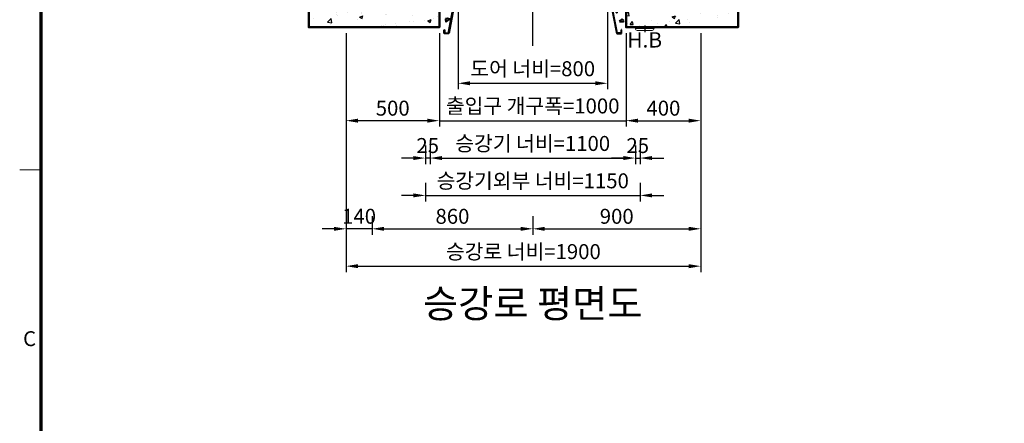
# Model space of a CAD drawing. Units: millimetres. Extents: x 0 to 37444, y 0 to 15844.
# Drawn here: x 212 to 5486, y 10023 to 12183 of the extents above; entities that cross this region are included whole.
import ezdxf
from ezdxf.enums import TextEntityAlignment as Align

# ---------------------------------------------------------------- set-up
doc = ezdxf.new("R2010")
doc.units = ezdxf.units.MM
doc.linetypes.add('CENTER', pattern=[50.8, 31.75, -6.35, 6.35, -6.35])
for name, color, linetype, lineweight in [('CNTLINE', 1, 'CENTER', 25), ('DIM', 4, 'Continuous', 18), ('FRAME', 7, 'Continuous', 20), ('HOISTWAY', 7, 'Continuous', 50), ('OUTLINE', 2, 'Continuous', 40), ('TEXT', 7, 'Continuous', 20)]:
    doc.layers.add(name, color=color, linetype=linetype, lineweight=lineweight)
doc.layers.add('HATCHING', color=7, linetype='Continuous')
doc.styles.add('RiGAD_tkEK', font='malgun.ttf')
doc.styles.add('thyssen', font='txt', dxfattribs={"width": 0.7, "height": 130})
doc.dimstyles.new('RiGAD_tkEK', dxfattribs={"dimscale": 32, "dimtxt": 2.5, "dimasz": 2, "dimexe": 1, "dimexo": 1, "dimgap": 0.8, "dimtad": 1, "dimzin": 12, "dimdsep": 46, "dimtxsty": 'RiGAD_tkEK', "dimcen": 0, "dimclrd": 3, "dimclre": 3, "dimclrt": 3, "dimadec": 0, "dimazin": 0, "dimtfac": 1, "dimtix": 1, "dimtmove": 0, "dimatfit": 3, "dimfxl": 1, "dimtolj": 1, "dimtzin": 0, "dimarcsym": 1})

# ---------------------------------------------------------------- blocks, each defined once
blk = doc.blocks.new('TEMPLATE_KR_KR_35_CLS1')
at = {"layer": 'FRAME'}
for p, q in [((103.7, 103.7), (103.7, 10509.2)), ((0, 6717.5), (103.7, 6717.5))]:
    blk.add_line(p, q, dxfattribs=at)
at = {"layer": 'FRAME', "const_width": 17.3}
blk.add_lwpolyline([(14243.5, 103.7), (103.7, 103.7), (103.7, 10509.2), (14243.5, 10509.2)], close=True, dxfattribs=at)
at = {"layer": 'FRAME'}
blk.add_point((103.7, 6717.5), dxfattribs=at)
blk.add_point((103.7, 6717.5), dxfattribs=at)
at = {"layer": 'FRAME', "style": 'thyssen'}
blk.add_text('C', height=72.5, dxfattribs=at).set_placement((48, 5896), align=Align.MIDDLE_CENTER)
at = {"layer": 'TEXT', "color": 3, "style": 'RiGAD_tkEK'}
for tag, p in [('PROJECT_NO', (13017.5, 3035.2)), ('BUILDING_NAME', (13017.5, 2853.9)), ('UNIT_NO', (13017.5, 2672.6)), ('VERSION', (13458.9, 1463))]:
    blk.add_attdef(tag, text='', height=82, dxfattribs=at).set_placement(p, align=Align.MIDDLE_CENTER)
for tag, p in [('REMARK2', (11265.1, 1961)), ('REMARK1', (11263.4, 1791.6)), ('TVER', (159.3, 166.5))]:
    blk.add_attdef(tag, p, '', height=82, dxfattribs=at)
blk.add_attdef('P', text='', height=82, dxfattribs=at).set_placement((13939, 1097.1), align=Align.MIDDLE_RIGHT)
blk.add_attdef('TP', text='', height=82, dxfattribs=at).set_placement((14052.8, 1097.1), align=Align.MIDDLE_LEFT)
blk.add_attdef('CDATE', text='', height=82, dxfattribs=at).set_placement((12689.7, 738), align=Align.MIDDLE)
at = {"layer": 'TEXT', "color": 3, "lineweight": -3, "style": 'RiGAD_tkEK'}
blk.add_attdef('DWG_NO', text='', height=120, dxfattribs=at).set_placement((13617.8, 300.2), align=Align.MIDDLE_CENTER)
blk = doc.blocks.new('A$C40C51245')
at = {"layer": 'CNTLINE', "ltscale": 10}
blk.add_line((0, 8.6), (0, -25.7), dxfattribs=at)
at = {"layer": 'TEXT'}
blk.add_line((-50, -7.1), (50, -7.1), dxfattribs=at)
blk.add_lwpolyline([(-50, 0), (50, 0), (50, -7.1, -0.414214), (40, -17.1), (-40, -17.1, -0.414214), (-50, -7.1)], format="xyb", close=True, dxfattribs=at)
at = {"style": 'RiGAD_tkEK'}
blk.add_text('H.B', height=82, dxfattribs=at).set_placement((0, -67.5), align=Align.MIDDLE_CENTER)
blk = doc.blocks.new('Lift_LOP_KR')
at = {"layer": 'OUTLINE'}
blk.add_blockref('A$C40C51245', (0, 0), dxfattribs=at)
blk = doc.blocks.new('WIDE_LEFT_S200K300_CO')
at = {"color": 2, "linetype": 'Continuous'}
for p, q in [((-122.5, 0), (-122.5, 2)), ((-101, 2), (-122.5, 2)), ((-3.3, 22), (-101, 2)), ((-2.8, 20.5), (-100, 0)), ((-75, 24), (-75, 6.7)), ((-75, 6.7), (-75, 24)), ((-75, 24), (0, 24)), ((-75, 24), (-75, 6.7)), ((-75, 6.7), (-75, 24)), ((-75, 6.7), (-73, 6.7)), ((-73, 6.7), (-75, 6.7)), ((-75, 6.7), (-73, 6.7)), ((-73, 6.7), (-75, 6.7)), ((-73, 6.7), (-73, 22)), ((-2.4, 22), (-73, 22)), ((-73, 22), (-73, 6.7)), ((-73, 6.7), (-73, 22)), ((-73, 22), (-73, 6.7)), ((-51.7, -232), (-2.4, 22)), ((0, 24), (-50, -234)), ((-3.3, 22), (-2.8, 20.5)), ((-66.4, -154.6), (-67.3, -160.6)), ((-57, -153.2), (-66.4, -154.6)), ((-44.4, -156.9), (-57, -153.2)), ((-54.7, -163.4), (-44.4, -156.9)), ((-67.3, -160.6), (-63.1, -172.8)), ((-63.1, -172.8), (-59.8, -163.9)), ((-59.8, -163.9), (-54.7, -163.4)), ((-75, -214), (-73, -214)), ((-75, -224), (-75, -214)), ((-75, -234), (-75, -224)), ((-50, -234), (-75, -234)), ((-73, -214), (-73, -232)), ((-73, -232), (-51.7, -232))]:
    blk.add_line(p, q, dxfattribs=at)
for centre, radius in [((-36.9, -17.2), 3.4), ((-88.3, -62.5), 3.4), ((-62.2, -91), 2.96)]:
    blk.add_circle(centre, radius, dxfattribs=at)
blk = doc.blocks.new('WIDE_RIGHT_S200K300_CO')
at = {"color": 2, "linetype": 'Continuous'}
for p, q in [((75, 24), (0, 24)), ((0, 24), (50, -234)), ((51.7, -232), (2.4, 22)), ((2.4, 22), (73, 22)), ((2.7, 20.6), (3.1, 22)), ((2.7, 20.6), (3.1, 22)), ((100, 0), (2.7, 20.6)), ((98.5, 2), (3.1, 22)), ((75, 24), (54.5, 24)), ((73, 22), (73, 6.7)), ((73, 6.7), (75, 6.7)), ((73, 6.7), (75, 6.7)), ((75, 6.7), (75, 24)), ((120, 2), (98.5, 2)), ((120, 2), (120, 0)), ((79.4, -157.5), (73, -163.8)), ((87.9, -164.3), (79.4, -157.5)), ((67.8, -164.7), (64.2, -168.7)), ((64.2, -168.7), (86.6, -171.4)), ((73, -163.8), (67.8, -164.7)), ((86.6, -171.4), (87.9, -164.3)), ((50, -234), (75, -234)), ((73, -232), (51.7, -232)), ((75, -214), (73, -214)), ((73, -214), (73, -232)), ((75, -224), (75, -214)), ((75, -234), (75, -224))]:
    blk.add_line(p, q, dxfattribs=at)
for centre, radius in [((39.1, -24.1), 2.72), ((73, -75.1), 2.69), ((50, -120.4), 1.79)]:
    blk.add_circle(centre, radius, dxfattribs=at)
blk = doc.blocks.new('*D132')
at = {"layer": 'DEFPOINTS', "color": 0, "transparency": 16777216}
for p in [(1959.8, 12142.6), (2099.8, 11163.9), (1959.8, 11063.9)]:
    blk.add_point(p, dxfattribs=at)
at = {"layer": 'DIM', "color": 3, "linetype": 'Continuous', "lineweight": -2, "transparency": 16777216}
for p, q in [((1959.8, 12110.6), (1959.8, 11031.9)), ((2099.8, 11131.9), (2099.8, 11031.9)), ((1895.8, 11063.9), (1831.8, 11063.9)), ((2099.8, 11063.9), (1959.8, 11063.9)), ((2163.8, 11063.9), (2227.8, 11063.9))]:
    blk.add_line(p, q, dxfattribs=at)
at = {"layer": 'DIM', "color": 3, "transparency": 16777216}
for points in [[(1895.8, 11074.5), (1895.8, 11053.2), (1959.8, 11063.9)], [(2163.8, 11074.5), (2163.8, 11053.2), (2099.8, 11063.9)]]:
    blk.add_solid(points, dxfattribs=at)
at = {"layer": 'DIM', "color": 3, "transparency": 16777216, "insert": (2029.8, 11131), "char_height": 80, "attachment_point": 5, "style": 'RiGAD_tkEK'}
blk.add_mtext('\\A1;140', dxfattribs=at)
blk = doc.blocks.new('*D133')
at = {"layer": 'DEFPOINTS', "color": 0, "transparency": 16777216}
for p in [(2099.8, 11163.9), (2959.8, 11163.9), (2959.8, 11063.9)]:
    blk.add_point(p, dxfattribs=at)
at = {"layer": 'DIM', "color": 3, "linetype": 'Continuous', "lineweight": -2, "transparency": 16777216}
for p, q in [((2099.8, 11131.9), (2099.8, 11031.9)), ((2959.8, 11131.9), (2959.8, 11031.9)), ((2163.8, 11063.9), (2895.8, 11063.9))]:
    blk.add_line(p, q, dxfattribs=at)
at = {"layer": 'DIM', "color": 3, "transparency": 16777216}
for points in [[(2163.8, 11074.5), (2163.8, 11053.2), (2099.8, 11063.9)], [(2895.8, 11074.5), (2895.8, 11053.2), (2959.8, 11063.9)]]:
    blk.add_solid(points, dxfattribs=at)
at = {"layer": 'DIM', "color": 3, "transparency": 16777216, "insert": (2529.8, 11130.8), "char_height": 80, "attachment_point": 5, "style": 'RiGAD_tkEK'}
blk.add_mtext('\\A1;860', dxfattribs=at)
blk = doc.blocks.new('*D134')
at = {"layer": 'DEFPOINTS', "color": 0, "transparency": 16777216}
for p in [(3859.8, 12142.6), (2959.8, 11163.9), (3859.8, 11063.9)]:
    blk.add_point(p, dxfattribs=at)
at = {"layer": 'DIM', "color": 3, "linetype": 'Continuous', "lineweight": -2, "transparency": 16777216}
for p, q in [((3859.8, 12110.6), (3859.8, 11031.9)), ((2959.8, 11131.9), (2959.8, 11031.9)), ((3023.8, 11063.9), (3795.8, 11063.9))]:
    blk.add_line(p, q, dxfattribs=at)
at = {"layer": 'DIM', "color": 3, "transparency": 16777216}
for points in [[(3023.8, 11074.5), (3023.8, 11053.2), (2959.8, 11063.9)], [(3795.8, 11074.5), (3795.8, 11053.2), (3859.8, 11063.9)]]:
    blk.add_solid(points, dxfattribs=at)
at = {"layer": 'DIM', "color": 3, "transparency": 16777216, "insert": (3409.8, 11130.8), "char_height": 80, "attachment_point": 5, "style": 'RiGAD_tkEK'}
blk.add_mtext('\\A1;900', dxfattribs=at)
blk = doc.blocks.new('*D135')
at = {"layer": 'DEFPOINTS', "color": 0, "transparency": 16777216}
for p in [(1959.8, 12142.6), (3859.8, 12142.6), (3859.8, 10863.9)]:
    blk.add_point(p, dxfattribs=at)
at = {"layer": 'DIM', "color": 3, "linetype": 'Continuous', "lineweight": -2, "transparency": 16777216}
for p, q in [((1959.8, 12110.6), (1959.8, 10831.9)), ((3859.8, 12110.6), (3859.8, 10831.9)), ((2023.8, 10863.9), (3795.8, 10863.9))]:
    blk.add_line(p, q, dxfattribs=at)
at = {"layer": 'DIM', "color": 3, "transparency": 16777216}
for points in [[(2023.8, 10874.5), (2023.8, 10853.2), (1959.8, 10863.9)], [(3795.8, 10874.5), (3795.8, 10853.2), (3859.8, 10863.9)]]:
    blk.add_solid(points, dxfattribs=at)
at = {"layer": 'DIM', "color": 3, "transparency": 16777216, "insert": (2909.8, 10941.9), "char_height": 80, "attachment_point": 5, "style": 'RiGAD_tkEK'}
blk.add_mtext('\\A1;승강로 너비=1900', dxfattribs=at)
blk = doc.blocks.new('*D151')
at = {"layer": 'DEFPOINTS', "color": 0, "transparency": 16777216}
for p in [(2559.8, 12342.6), (3359.8, 12342.6), (3359.8, 11842.6)]:
    blk.add_point(p, dxfattribs=at)
at = {"layer": 'DIM', "color": 3, "linetype": 'Continuous', "lineweight": -2, "transparency": 16777216}
for p, q in [((2559.8, 12310.6), (2559.8, 11810.6)), ((3359.8, 12310.6), (3359.8, 11810.6)), ((2623.8, 11842.6), (3295.8, 11842.6))]:
    blk.add_line(p, q, dxfattribs=at)
at = {"layer": 'DIM', "color": 3, "transparency": 16777216}
for points in [[(2623.8, 11853.3), (2623.8, 11832), (2559.8, 11842.6)], [(3295.8, 11853.3), (3295.8, 11832), (3359.8, 11842.6)]]:
    blk.add_solid(points, dxfattribs=at)
at = {"layer": 'DIM', "color": 3, "transparency": 16777216, "insert": (2959.8, 11920.7), "char_height": 80, "attachment_point": 5, "style": 'RiGAD_tkEK'}
blk.add_mtext('\\A1;도어 너비=800', dxfattribs=at)
blk = doc.blocks.new('*D152')
at = {"layer": 'DEFPOINTS', "color": 0, "transparency": 16777216}
for p in [(2459.8, 12142.6), (3459.8, 12142.6), (3459.8, 11642.6)]:
    blk.add_point(p, dxfattribs=at)
at = {"layer": 'DIM', "color": 3, "linetype": 'Continuous', "lineweight": -2, "transparency": 16777216}
for p, q in [((2459.8, 12110.6), (2459.8, 11610.6)), ((3459.8, 12110.6), (3459.8, 11610.6)), ((2395.8, 11642.6), (2331.8, 11642.6)), ((2459.8, 11642.6), (3459.8, 11642.6)), ((3523.8, 11642.6), (3587.8, 11642.6))]:
    blk.add_line(p, q, dxfattribs=at)
at = {"layer": 'DIM', "color": 3, "transparency": 16777216}
for points in [[(2395.8, 11653.3), (2395.8, 11632), (2459.8, 11642.6)], [(3523.8, 11653.3), (3523.8, 11632), (3459.8, 11642.6)]]:
    blk.add_solid(points, dxfattribs=at)
at = {"layer": 'DIM', "color": 3, "transparency": 16777216, "insert": (2959.8, 11721.4), "char_height": 80, "attachment_point": 5, "style": 'RiGAD_tkEK'}
blk.add_mtext('\\A1;출입구 개구폭=1000', dxfattribs=at)
blk = doc.blocks.new('*D153')
at = {"layer": 'DEFPOINTS', "color": 0, "transparency": 16777216}
for p in [(1959.8, 12142.6), (2459.8, 12142.6), (1959.8, 11642.6)]:
    blk.add_point(p, dxfattribs=at)
at = {"layer": 'DIM', "color": 3, "linetype": 'Continuous', "lineweight": -2, "transparency": 16777216}
for p, q in [((1959.8, 12110.6), (1959.8, 11610.6)), ((2459.8, 12110.6), (2459.8, 11610.6)), ((2395.8, 11642.6), (2023.8, 11642.6))]:
    blk.add_line(p, q, dxfattribs=at)
at = {"layer": 'DIM', "color": 3, "transparency": 16777216}
for points in [[(2023.8, 11653.3), (2023.8, 11632), (1959.8, 11642.6)], [(2395.8, 11653.3), (2395.8, 11632), (2459.8, 11642.6)]]:
    blk.add_solid(points, dxfattribs=at)
at = {"layer": 'DIM', "color": 3, "transparency": 16777216, "insert": (2209.8, 11709.6), "char_height": 80, "attachment_point": 5, "style": 'RiGAD_tkEK'}
blk.add_mtext('\\A1;500', dxfattribs=at)
blk = doc.blocks.new('*D154')
at = {"layer": 'DEFPOINTS', "color": 0, "transparency": 16777216}
for p in [(3459.8, 12142.6), (3859.8, 12142.6), (3859.8, 11642.6)]:
    blk.add_point(p, dxfattribs=at)
at = {"layer": 'DIM', "color": 3, "linetype": 'Continuous', "lineweight": -2, "transparency": 16777216}
for p, q in [((3459.8, 12110.6), (3459.8, 11610.6)), ((3859.8, 12110.6), (3859.8, 11610.6)), ((3523.8, 11642.6), (3795.8, 11642.6))]:
    blk.add_line(p, q, dxfattribs=at)
at = {"layer": 'DIM', "color": 3, "transparency": 16777216}
for points in [[(3523.8, 11653.3), (3523.8, 11632), (3459.8, 11642.6)], [(3795.8, 11653.3), (3795.8, 11632), (3859.8, 11642.6)]]:
    blk.add_solid(points, dxfattribs=at)
at = {"layer": 'DIM', "color": 3, "transparency": 16777216, "insert": (3659.8, 11709.6), "char_height": 80, "attachment_point": 5, "style": 'RiGAD_tkEK'}
blk.add_mtext('\\A1;400', dxfattribs=at)
blk = doc.blocks.new('*D155')
at = {"layer": 'DEFPOINTS', "color": 0, "transparency": 16777216}
for p in [(2409.8, 11542.6), (3509.8, 11542.6), (3509.8, 11442.6)]:
    blk.add_point(p, dxfattribs=at)
at = {"layer": 'DIM', "color": 3, "linetype": 'Continuous', "lineweight": -2, "transparency": 16777216}
for p, q in [((2409.8, 11510.6), (2409.8, 11410.6)), ((3509.8, 11510.6), (3509.8, 11410.6)), ((2473.8, 11442.6), (3445.8, 11442.6))]:
    blk.add_line(p, q, dxfattribs=at)
at = {"layer": 'DIM', "color": 3, "transparency": 16777216}
for points in [[(2473.8, 11453.3), (2473.8, 11432), (2409.8, 11442.6)], [(3445.8, 11453.3), (3445.8, 11432), (3509.8, 11442.6)]]:
    blk.add_solid(points, dxfattribs=at)
at = {"layer": 'DIM', "color": 3, "transparency": 16777216, "insert": (2959.8, 11520.7), "char_height": 80, "attachment_point": 5, "style": 'RiGAD_tkEK'}
blk.add_mtext('\\A1;승강기 너비=1100', dxfattribs=at)
blk = doc.blocks.new('*D156')
at = {"layer": 'DEFPOINTS', "color": 0, "transparency": 16777216}
for p in [(2384.8, 11542.6), (2409.8, 11542.6), (2384.8, 11442.6)]:
    blk.add_point(p, dxfattribs=at)
at = {"layer": 'DIM', "color": 3, "linetype": 'Continuous', "lineweight": -2, "transparency": 16777216}
for p, q in [((2384.8, 11510.6), (2384.8, 11410.6)), ((2409.8, 11510.6), (2409.8, 11410.6)), ((2320.8, 11442.6), (2256.8, 11442.6)), ((2409.8, 11442.6), (2384.8, 11442.6)), ((2473.8, 11442.6), (2537.8, 11442.6))]:
    blk.add_line(p, q, dxfattribs=at)
at = {"layer": 'DIM', "color": 3, "transparency": 16777216}
for points in [[(2320.8, 11453.3), (2320.8, 11432), (2384.8, 11442.6)], [(2473.8, 11453.3), (2473.8, 11432), (2409.8, 11442.6)]]:
    blk.add_solid(points, dxfattribs=at)
at = {"layer": 'DIM', "color": 3, "transparency": 16777216, "insert": (2397.3, 11509.6), "char_height": 80, "attachment_point": 5, "style": 'RiGAD_tkEK'}
blk.add_mtext('\\A1;25', dxfattribs=at)
blk = doc.blocks.new('*D157')
at = {"layer": 'DEFPOINTS', "color": 0, "transparency": 16777216}
for p in [(3509.8, 11542.6), (3534.8, 11542.6), (3534.8, 11442.6)]:
    blk.add_point(p, dxfattribs=at)
at = {"layer": 'DIM', "color": 3, "linetype": 'Continuous', "lineweight": -2, "transparency": 16777216}
for p, q in [((3509.8, 11510.6), (3509.8, 11410.6)), ((3534.8, 11510.6), (3534.8, 11410.6)), ((3445.8, 11442.6), (3381.8, 11442.6)), ((3509.8, 11442.6), (3534.8, 11442.6)), ((3598.8, 11442.6), (3662.8, 11442.6))]:
    blk.add_line(p, q, dxfattribs=at)
at = {"layer": 'DIM', "color": 3, "transparency": 16777216}
for points in [[(3445.8, 11453.3), (3445.8, 11432), (3509.8, 11442.6)], [(3598.8, 11453.3), (3598.8, 11432), (3534.8, 11442.6)]]:
    blk.add_solid(points, dxfattribs=at)
at = {"layer": 'DIM', "color": 3, "transparency": 16777216, "insert": (3522.3, 11509.6), "char_height": 80, "attachment_point": 5, "style": 'RiGAD_tkEK'}
blk.add_mtext('\\A1;25', dxfattribs=at)
blk = doc.blocks.new('*D158')
at = {"layer": 'DEFPOINTS', "color": 0, "transparency": 16777216}
for p in [(2384.8, 11342.6), (3534.8, 11342.6), (3534.8, 11242.6)]:
    blk.add_point(p, dxfattribs=at)
at = {"layer": 'DIM', "color": 3, "linetype": 'Continuous', "lineweight": -2, "transparency": 16777216}
for p, q in [((2384.8, 11310.6), (2384.8, 11210.6)), ((3534.8, 11310.6), (3534.8, 11210.6)), ((2320.8, 11242.6), (2256.8, 11242.6)), ((2384.8, 11242.6), (3534.8, 11242.6)), ((3598.8, 11242.6), (3662.8, 11242.6))]:
    blk.add_line(p, q, dxfattribs=at)
at = {"layer": 'DIM', "color": 3, "transparency": 16777216}
for points in [[(2320.8, 11253.3), (2320.8, 11232), (2384.8, 11242.6)], [(3598.8, 11253.3), (3598.8, 11232), (3534.8, 11242.6)]]:
    blk.add_solid(points, dxfattribs=at)
at = {"layer": 'DIM', "color": 3, "transparency": 16777216, "insert": (2959.8, 11320.7), "char_height": 80, "attachment_point": 5, "style": 'RiGAD_tkEK'}
blk.add_mtext('\\A1;승강기외부 너비=1150', dxfattribs=at)

msp = doc.modelspace()

# ---------------------------------------------------------------- hatches: boundary and pattern name
at = {"layer": 'HATCHING'}
h = msp.add_hatch(dxfattribs=at)
h.set_pattern_fill('AR-CONC', color=256, style=0)
h.set_pattern_definition([(50, (-279.48, 5343.89), (182.1847, -15.939), [19.05, -209.55]), (355, (-279.48, 5343.89), (-35.2434, 191.057), [15.24, -167.6406]), (100.4514, (-264.3, 5342.56), (146.9412, 175.1178), [16.19, -178.0902]), (46.1842, (-279.48, 5394.69), (271.079, -42.0423), [28.575, -314.325]), (96.6356, (-256.89, 5391.18), (237.404, 247.426), [24.285, -267.1356]), (351.184, (-279.48, 5394.7), (237.404, 247.426), [22.86, -251.46]), (21, (-254.08, 5381.99), (151.6144, -102.2652), [19.05, -209.55]), (326, (-254.08, 5381.99), (61.802, 184.188), [15.24, -167.64]), (71.4514, (-241.44, 5373.47), (213.4164, 81.9228), [16.19, -178.09]), (37.5, (-279.475, 5343.89), (3.0886, 84.55504), [0, -165.608, 0, -170.18, 0, -168.275]), (7.5, (-279.475, 5343.89), (66.8197, 100.1806), [0, -97.028, 0, -161.798, 0, -64.135]), (327.5, (-336.12, 5343.89), (135.5906, -5.72874), [0, -63.5, 0, -198.12, 0, -262.89]), (317.5, (-361.52, 5343.89), (148.1292, 25.4265), [0, -82.55, 0, -131.572, 0, -186.69])])
h.paths.add_polyline_path([(2459.775, 12342.638), (1959.775, 12342.638), (1959.775, 14042.638), (3859.775, 14042.638), (3859.775, 12342.638), (3459.775, 12342.638), (3459.775, 12142.638), (4059.775, 12142.638), (4059.775, 14242.638), (1759.775, 14242.638), (1759.775, 12142.638), (2459.775, 12142.638)])

# ---------------------------------------------------------------- linework, layer by layer
at = {"layer": 'CNTLINE', "ltscale": 10}
msp.add_line((2959.775, 12042.638), (2959.775, 14342.638), dxfattribs=at)
at = {"layer": 'HOISTWAY', "ltscale": 10}
msp.add_lwpolyline([(2459.775, 12342.638), (1959.775, 12342.638), (1959.775, 14042.638), (3859.775, 14042.638), (3859.775, 12342.638), (3459.775, 12342.638), (3459.775, 12142.638), (4059.775, 12142.638), (4059.775, 14242.638), (1759.775, 14242.638), (1759.775, 12142.638), (2459.775, 12142.638), (2459.775, 12342.638)], dxfattribs=at)

# ---------------------------------------------------------------- block references
at = {"layer": 'FRAME', "xscale": 1.1, "yscale": 1.1, "zscale": 1.1}
msp.add_blockref('TEMPLATE_KR_KR_35_CLS1', (211.762, 3990.433), dxfattribs=at)
at = {"layer": 'HOISTWAY'}
msp.add_blockref('Lift_LOP_KR', (3559.775, 12142.638), dxfattribs=at)
at = {"layer": 'OUTLINE'}
for name, p in [('WIDE_LEFT_S200K300_CO', (2559.775, 12342.638)), ('WIDE_RIGHT_S200K300_CO', (3359.775, 12342.638))]:
    msp.add_blockref(name, p, dxfattribs=at)

# ---------------------------------------------------------------- texts
at = {"layer": 'TEXT', "color": 2, "insert": (2959.775, 10541.875), "char_height": 150, "attachment_point": 8, "style": 'RiGAD_tkEK'}
msp.add_mtext('승강로 평면도', dxfattribs=at)

# ---------------------------------------------------------------- dimensions: what is measured, and where the dimension line sits
at = {"layer": 'DIM'}
for base, p1, p2, text, picture, middle in [((3359.775, 11842.638), (2559.775, 12342.638), (3359.775, 12342.638), '도어 너비=<>', '*D151', (2959.775, 11920.656)), ((3859.775, 10863.879), (1959.775, 12142.638), (3859.775, 12142.638), '승강로 너비=<>', '*D135', (2909.775, 10941.898)), ((3459.775, 11642.638), (2459.775, 12142.638), (3459.775, 12142.638), '출입구 개구폭=<>', '*D152', (2959.775, 11721.39)), ((3509.775, 11442.638), (2409.775, 11542.638), (3509.775, 11542.638), '승강기 너비=<>', '*D155', (2959.775, 11520.656)), ((3534.775, 11242.638), (2384.775, 11342.638), (3534.775, 11342.638), '승강기외부 너비=<>', '*D158', (2959.775, 11320.656))]:
    dim = msp.add_linear_dim(base=base, p1=p1, p2=p2, text=text, dimstyle='RiGAD_tkEK', override={"dimtol": 0, "dimlim": 0, "dimtp": 0, "dimtm": 0, "dimtfac": 1, "dimtdec": 2, "dimtolj": 1, "dimtzin": 0}, dxfattribs=at)
    dim.commit()
    dim.dimension.update_dxf_attribs({"geometry": picture, "text_midpoint": middle})
for base, p1, p2, picture, middle in [((1959.775, 11063.879), (2099.775, 11163.879), (1959.775, 12142.638), '*D132', (2029.775, 11131.028)), ((1959.775, 11642.638), (2459.775, 12142.638), (1959.775, 12142.638), '*D153', (2209.775, 11709.569)), ((3859.775, 11063.879), (2959.775, 11163.879), (3859.775, 12142.638), '*D134', (3409.775, 11130.811)), ((3859.775, 11642.638), (3459.775, 12142.638), (3859.775, 12142.638), '*D154', (3659.775, 11709.569)), ((2384.775, 11442.638), (2409.775, 11542.638), (2384.775, 11542.638), '*D156', (2397.275, 11509.569)), ((3534.775, 11442.638), (3509.775, 11542.638), (3534.775, 11542.638), '*D157', (3522.275, 11509.569)), ((2959.775, 11063.879), (2099.775, 11163.879), (2959.775, 11163.879), '*D133', (2529.775, 11130.811))]:
    dim = msp.add_linear_dim(base=base, p1=p1, p2=p2, dimstyle='RiGAD_tkEK', override={"dimtol": 0, "dimlim": 0, "dimtp": 0, "dimtm": 0, "dimtfac": 1, "dimtdec": 2, "dimtolj": 1, "dimtzin": 0}, dxfattribs=at)
    dim.commit()
    dim.dimension.update_dxf_attribs({"geometry": picture, "text_midpoint": middle})

doc.saveas('drawing.dxf')
